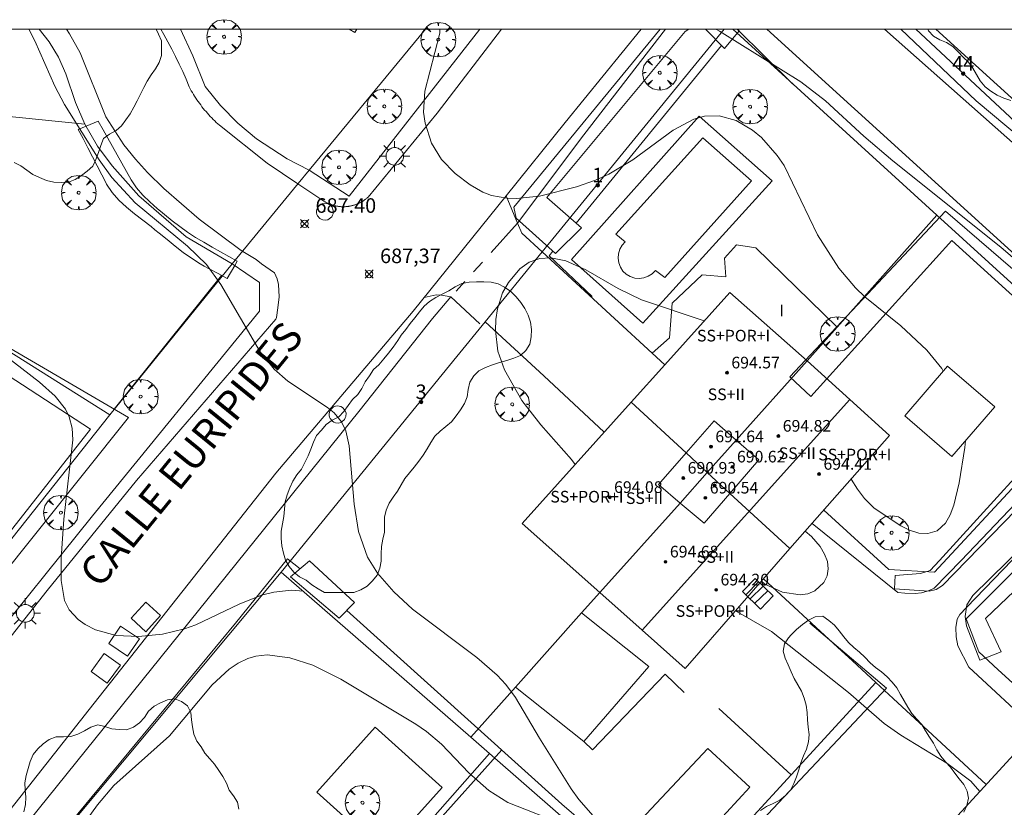
# Model space of a CAD drawing. Units: millimetres. Extents: x 421999 to 423003, y 4484999 to 4485502.
# Drawn here: x 422574 to 422642, y 4485447 to 4485501 of the extents above; entities that cross this region are included whole.
import ezdxf

# ---------------------------------------------------------------- set-up
doc = ezdxf.new("R2010")
doc.units = ezdxf.units.MM
doc.header["$MEASUREMENT"] = 0
doc.linetypes.add('VADO', pattern=[9.01, 2.71, -0.9, 0.9, -0.9, 0.9, -0.9, 0.9, -0.9])
doc.layers.get('0').update_dxf_attribs({"lineweight": 9})
for name, color, linetype, lineweight in [('1', 7, 'Continuous', 9), ('f012003p_num_plantas', 252, 'Continuous', 9), ('f022001p_portal', 7, 'Continuous', 9), ('f022001p_portal_texto', 7, 'Continuous', 9), ('f030042l_viaurbana_texto', 7, 'Continuous', 9), ('f040024s_piscina', 140, 'Continuous', 9), ('f050002l_curvanivel_cgn', 23, 'Continuous', 9), ('f050002l_curvanivel_mae', 213, 'Continuous', 9), ('f050008p_puntocotaterreno', 7, 'Continuous', 9), ('f050009p_puntocotaconstruccionelevada', 211, 'Continuous', 9), ('f060140s_arboladourbano', 92, 'Continuous', 9), ('f061013p_arbol', 91, 'Continuous', 9), ('f070045l_muro_mur', 30, 'MURO2', 9), ('f070045l_muro_tap', 11, 'MURO2', 9), ('f070045l_puerta', 11, 'Continuous', 9), ('f070047l_seto', 91, 'Continuous', 9), ('f070056l_edificacion_els', 22, 'Continuous', 9), ('f070056l_edificacion_med', 221, 'Continuous', 9), ('f070056s_edificacion_edi', 240, 'Continuous', 9), ('f070057s_edificacionligera', 11, 'Continuous', 9), ('f070058l_elementoconstruido_bordillo', 30, 'Continuous', 9), ('f070066l_obracontencion', 11, 'CONTENCION', 9), ('f071028l_acera_escalera', 11, 'Continuous', 9), ('f071028s_acera_escalera', 11, 'Continuous', 9), ('f071045l_vado', 30, 'VADO', 9), ('f081055p_farola', 7, 'Continuous', 9), ('f081065p_registro_circular', 7, 'Continuous', 9), ('HOJAS', 7, 'Continuous', 9)]:
    doc.layers.add(name, color=color, linetype=linetype, lineweight=lineweight)
doc.layers.add('f081053s_contenedorresiduos', color=7, linetype='Continuous', lineweight=9, true_color=0x636466)
doc.styles.add('ROMANS', font='romans.shx')
doc.styles.get("Standard").update_dxf_attribs({"font": 'arial.ttf'})
doc.styles.add('Style-s7210005_h', font='txt')
doc.linetypes.add('CONTENCION', pattern='A,6.1e-05,[1,obra_contencion.shx,S=1,R=0,X=0,Y=0],-6.120525', length=6.120586)
doc.linetypes.add('MURO2', pattern='A,3.1e-05,[1,muro2.shx,S=1,R=0,X=0,Y=0],-3.058844', length=3.058875)

# ---------------------------------------------------------------- blocks, each defined once
blk = doc.blocks.new('TVK2825S_ACAD_1_FMEBLOCK1')
at = {"layer": 'HOJAS'}
blk.add_lwpolyline([(-500, 250), (500, 250), (500, -250), (-500, -250)], close=True, dxfattribs=at)
blk = doc.blocks.new('punto_cota')
at = {"layer": 'f050008p_puntocotaterreno'}
for points in [[(0, 0), (-0.283, 0.283)], [(0, 0), (-0.283, -0.283)], [(0, 0), (0.283, 0.283)], [(0, 0), (0.283, -0.283)]]:
    blk.add_lwpolyline(points, dxfattribs=at)
blk.add_circle((0, 0), 0.25, dxfattribs=at)
blk = doc.blocks.new('punto_cota_construccion_elevada')
at = {"layer": 'f050009p_puntocotaconstruccionelevada'}
h = blk.add_hatch(color=256, dxfattribs=at)
h.dxf.hatch_style = 1
edge = h.paths.add_edge_path()
edge.add_arc((0, 0), 0.1, 0, 360)
blk.add_circle((0, 0), 0.1, dxfattribs=at)
blk = doc.blocks.new('arbol')
at = {"color": 0, "linetype": 'Continuous', "lineweight": 0, "flags": 128}
for points in [[(0.96, 0.012), (1.2, 0.036), (1.128, 0.468), (0.888, 0.804), (0.528, 0.528), (0.816, 0.876), (0.48, 1.104), (0.048, 1.176), (0.012, 0.96), (-0.048, 1.176), (-0.48, 1.104), (-0.816, 0.876), (-0.504, 0.528), (-0.864, 0.804), (-1.104, 0.468), (-1.188, 0.036), (-0.936, 0.012)], [(-0.936, 0.012), (-1.188, -0.048), (-1.104, -0.48), (-0.864, -0.804), (-0.504, -0.504), (-0.816, -0.876), (-0.48, -1.116)], [(-0.48, -1.116), (-0.048, -1.188), (0.012, -0.936), (0.048, -1.188), (0.48, -1.116), (0.816, -0.876), (0.528, -0.504), (0.888, -0.804), (1.128, -0.48), (1.2, -0.048), (0.96, 0.012)]]:
    blk.add_lwpolyline(points, dxfattribs=at)
at = {"color": 0, "linetype": 'Continuous', "lineweight": 0, "extrusion": (0, 0, -1)}
for start, end in [(180.0229, 7.59464), (7.22334, 180.0229)]:
    blk.add_arc((0, 0), 0.104, start, end, dxfattribs=at)
blk = doc.blocks.new('farola')
at = {"layer": '1'}
for points in [[(-0.75, 0.75, 0), (-0.42, 0.42, 0)], [(0, 1.05, 0), (0, 0.6, 0)], [(0.75, 0.75, 0), (0.43, 0.43, 0)], [(-1.05, 0, 0), (-0.59, 0, 0)], [(0.01, 0.61, 0), (0.09, 0.6, 0), (0.16, 0.58, 0), (0.24, 0.57, 0), (0.3, 0.52, 0), (0.37, 0.49, 0), (0.43, 0.43, 0), (0.48, 0.39, 0), (0.52, 0.31, 0), (0.57, 0.25, 0), (0.6, 0.18, 0), (0.61, 0.1, 0), (0.61, 0.03, 0), (0.61, -0.03, 0), (0.61, -0.11, 0), (0.6, -0.18, 0), (0.57, -0.26, 0), (0.52, -0.32, 0), (0.48, -0.39, 0), (0.43, -0.44, 0), (0.37, -0.5, 0), (0.3, -0.53, 0), (0.24, -0.57, 0), (0.16, -0.59, 0), (0.09, -0.6, 0), (0, -0.62, 0), (-0.06, -0.6, 0), (-0.14, -0.59, 0), (-0.21, -0.57, 0), (-0.27, -0.53, 0), (-0.35, -0.5, 0), (-0.41, -0.44, 0), (-0.45, -0.39, 0), (-0.5, -0.32, 0), (-0.54, -0.26, 0), (-0.57, -0.18, 0), (-0.59, -0.11, 0), (-0.59, -0.03, 0), (-0.59, 0.03, 0), (-0.59, 0.1, 0), (-0.57, 0.18, 0), (-0.54, 0.25, 0), (-0.5, 0.31, 0), (-0.45, 0.39, 0), (-0.41, 0.43, 0), (-0.35, 0.49, 0), (-0.27, 0.52, 0), (-0.21, 0.57, 0), (-0.14, 0.58, 0), (-0.06, 0.6, 0), (0.01, 0.61, 0)], [(1.05, 0, 0), (0.61, 0, 0)], [(-0.75, -0.74, 0), (-0.42, -0.41, 0)], [(0, -1.05, 0), (0, -0.62, 0)], [(0.75, -0.75, 0), (0.43, -0.44, 0)]]:
    blk.add_polyline3d(points, dxfattribs=at)
blk = doc.blocks.new('B129')
at = {"layer": 'f081065p_registro_circular'}
for points in [[(0, 0.591, 0), (0.102, 0.575, 0), (0.22, 0.543, 0), (0.331, 0.48, 0), (0.496, 0.307, 0), (0.575, 0.094, 0), (0.567, -0.134, 0), (0.528, -0.236, 0), (0.472, -0.346, 0), (0.291, -0.496, 0), (0.189, -0.559, 0), (0.071, -0.583, 0), (-0.142, -0.567, 0), (-0.26, -0.52, 0), (-0.354, -0.465, 0), (-0.512, -0.283, 0), (-0.559, -0.181, 0), (-0.583, -0.063, 0), (-0.583, 0.047, 0), (-0.559, 0.165, 0), (-0.52, 0.268, 0), (-0.449, 0.362, 0), (-0.276, 0.52, 0), (-0.157, 0.567, 0), (0, 0.591, 0)], [(0, 0.008, 0), (0, 0, 0), (0, 0.008, 0)]]:
    blk.add_polyline3d(points, dxfattribs=at)
blk = doc.blocks.new('portal_catastro')
at = {"layer": 'f022001p_portal'}
h = blk.add_hatch(color=256, dxfattribs=at)
h.dxf.hatch_style = 1
edge = h.paths.add_edge_path()
edge.add_arc((0, 0), 0.125, 0, 360)
blk.add_circle((0, 0), 0.125, dxfattribs=at)

msp = doc.modelspace()

# ---------------------------------------------------------------- linework, layer by layer
at = {"layer": 'f040024s_piscina'}
msp.add_polyline3d([(422616.43, 4485482.881, 687.19), (422616.12, 4485482.911, 687.19), (422615.81, 4485483.011, 687.19), (422615.54, 4485483.171, 687.19), (422615.31, 4485483.391, 687.19), (422615.13, 4485483.661, 687.19), (422615.02, 4485483.951, 687.19), (422614.98, 4485484.271, 687.19), (422615, 4485484.581, 687.19), (422615.09, 4485484.891, 687.19), (422615.25, 4485485.161, 687.19), (422615.47, 4485485.401, 687.19), (422614.81, 4485485.931, 687.19), (422620.79, 4485492.541, 687.158), (422624.14, 4485489.601, 687.158), (422618.19, 4485482.941, 687.233), (422617.54, 4485483.431, 687.233), (422617.31, 4485483.201, 687.233), (422617.05, 4485483.031, 687.233), (422616.75, 4485482.921, 687.19)], close=True, dxfattribs=at)
at = {"layer": 'f050002l_curvanivel_cgn'}
for points in [[(422613.413, 4485445.79, 688), (422612.28, 4485447.076, 688), (422611.762, 4485447.807, 688), (422609.57, 4485451.298, 688), (422607.932, 4485454.087, 688), (422607.27, 4485454.979, 688), (422606.659, 4485455.635, 688), (422605.277, 4485456.831, 688), (422600.863, 4485460.168, 688), (422599.565, 4485461.346, 688), (422598.439, 4485462.636, 688), (422597.763, 4485463.738, 688), (422597.138, 4485465.503, 688), (422596.841, 4485467.365, 688), (422596.508, 4485471.376, 688), (422596.273, 4485472.411, 688), (422595.983, 4485473.03, 688), (422595.462, 4485473.647, 688), (422595.015, 4485474.027, 688), (422592.299, 4485475.824, 688), (422591.346, 4485476.648, 688), (422590.383, 4485477.837, 688), (422587.685, 4485482.479, 688), (422586.698, 4485483.849, 688), (422585.406, 4485485.097, 688), (422581.808, 4485488.088, 688), (422580.201, 4485489.813, 688), (422579.327, 4485491.035, 688), (422576.937, 4485494.829, 688), (422576.277, 4485496.089, 688), (422574.903, 4485499.198, 688), (422574.492, 4485500, 688)], [(422637.316, 4485476.522, 687), (422637.204, 4485476.699, 687), (422636.174, 4485477.945, 687), (422634.395, 4485479.631, 687), (422631.916, 4485481.617, 687), (422631.289, 4485482.229, 687), (422630.147, 4485483.595, 687), (422628.682, 4485485.888, 687), (422626.384, 4485490.642, 687), (422625.914, 4485491.34, 687), (422624.818, 4485492.565, 687), (422624.203, 4485493.075, 687), (422623.081, 4485493.727, 687), (422621.918, 4485494.05, 687), (422620.902, 4485494.024, 687), (422620.175, 4485493.823, 687), (422618.766, 4485493.08, 687), (422615.982, 4485491.039, 687), (422614.349, 4485490.053, 687), (422613.433, 4485489.636, 687), (422612.118, 4485489.174, 687), (422609.573, 4485488.54, 687), (422608.003, 4485488.376, 687), (422607.336, 4485488.389, 687), (422606.286, 4485488.577, 687), (422605.688, 4485488.808, 687), (422604.811, 4485489.31, 687), (422603.789, 4485490.087, 687), (422602.845, 4485491.061, 687), (422602.158, 4485492.185, 687), (422601.715, 4485493.548, 687), (422601.615, 4485494.317, 687), (422601.69, 4485495.762, 687), (422602.737, 4485499.735, 687), (422602.738, 4485500, 687)], [(422642.606, 4485483.888, 686), (422641.274, 4485485.038, 686), (422633.839, 4485490.961, 686), (422631.849, 4485492.663, 686), (422629.214, 4485495.079, 686), (422627.529, 4485496.395, 686), (422621.933, 4485499.882, 686), (422621.691, 4485500, 686)], [(422612.024, 4485470.09, 687), (422611.78, 4485470.453, 687), (422609.665, 4485472.828, 687), (422608.374, 4485474.493, 687), (422607.168, 4485476.616, 687), (422606.725, 4485477.899, 687), (422606.547, 4485479.297, 687), (422606.575, 4485480.056, 687), (422606.689, 4485480.797, 687), (422607.044, 4485481.894, 687), (422607.438, 4485482.61, 687), (422608.222, 4485483.538, 687), (422608.874, 4485483.997, 687), (422609.591, 4485484.249, 687), (422610.364, 4485484.303, 687), (422611.393, 4485484.105, 687), (422612.757, 4485483.476, 687), (422614.972, 4485482.204, 687), (422616.58, 4485481.416, 687), (422620.898, 4485479.97, 687)], [(422593.353, 4485461.389, 689), (422592.516, 4485461.474, 689), (422591.32, 4485461.339, 689), (422590.483, 4485461.119, 689), (422588.948, 4485460.509, 689), (422585.964, 4485459.093, 689), (422585.184, 4485458.816, 689), (422583.684, 4485458.445, 689), (422582.034, 4485458.279, 689), (422580.5, 4485458.362, 689), (422579.085, 4485458.742, 689), (422578.373, 4485459.101, 689), (422577.876, 4485459.449, 689), (422577.273, 4485460.108, 689), (422576.956, 4485460.758, 689), (422576.715, 4485462.127, 689), (422576.726, 4485463.656, 689), (422576.91, 4485466.353, 689), (422577.515, 4485471.798, 689), (422577.467, 4485472.588, 689), (422577.262, 4485473.386, 689), (422577.014, 4485473.895, 689), (422576.312, 4485474.79, 689), (422575.221, 4485475.766, 689), (422570.845, 4485479.122, 689)], [(422630.986, 4485469.101, 687), (422631.425, 4485468.406, 687), (422631.895, 4485467.757, 687), (422632.571, 4485467.107, 687), (422634.39, 4485465.886, 687), (422634.985, 4485465.593, 687), (422635.629, 4485465.391, 687), (422636.252, 4485465.351, 687), (422636.895, 4485465.552, 687), (422637.471, 4485466.07, 687), (422637.796, 4485466.633, 687), (422638.042, 4485467.303, 687), (422638.396, 4485468.838, 687), (422638.796, 4485471.275, 687), (422638.83, 4485471.726, 687)], [(422627.826, 4485465.516, 686), (422628.262, 4485465.161, 686), (422628.847, 4485464.456, 686), (422629.155, 4485463.95, 686), (422629.354, 4485463.432, 686), (422629.413, 4485462.926, 686), (422629.337, 4485462.456, 686), (422629.114, 4485461.99, 686), (422628.495, 4485461.412, 686), (422628.016, 4485461.218, 686), (422627.474, 4485461.148, 686), (422626.259, 4485461.331, 686), (422625.047, 4485461.873, 686), (422624.823, 4485462.093, 686)], [(422639.825, 4485447.63, 687), (422639.216, 4485448.334, 687), (422637.561, 4485449.589, 687), (422634.403, 4485451.506, 687), (422633.246, 4485452.302, 687), (422630.805, 4485454.439, 687), (422625.503, 4485458.619, 687), (422623.034, 4485460.048, 687)]]:
    msp.add_polyline3d(points, dxfattribs=at)
at = {"layer": 'f050002l_curvanivel_mae'}
msp.add_polyline3d([(422611.373, 4485445.311, 690), (422607.409, 4485446.878, 690), (422606.094, 4485447.714, 690), (422604.733, 4485448.911, 690), (422602.85, 4485450.876, 690), (422601.809, 4485451.758, 690), (422601.081, 4485452.253, 690), (422595.938, 4485455.351, 690), (422594.016, 4485456.31, 690), (422592.437, 4485456.817, 690), (422590.872, 4485457.028, 690), (422590.087, 4485456.94, 690), (422589.538, 4485456.774, 690), (422588.881, 4485456.453, 690), (422588.257, 4485456.031, 690), (422587.098, 4485454.972, 690), (422584.17, 4485451.462, 690), (422580.34, 4485448.053, 690), (422579.207, 4485446.709, 690), (422576.274, 4485442.633, 690)], dxfattribs=at)
at = {"layer": 'f060140s_arboladourbano'}
for points in [[(422573.494, 4485490.84, 688.135), (422573.953, 4485490.624, 688.135), (422574.352, 4485490.312, 688.135), (422574.777, 4485490.026, 688.135), (422575.239, 4485489.81, 688.135), (422575.706, 4485489.616, 688.135), (422576.202, 4485489.488, 688.135), (422576.708, 4485489.476, 688.135), (422577.212, 4485489.508, 688.135), (422577.686, 4485489.678, 688.135), (422578.111, 4485489.947, 688.135), (422578.51, 4485490.265, 688.135), (422578.89, 4485490.599, 688.135), (422579.106, 4485491.056, 688.135), (422579.277, 4485491.532, 688.135), (422579.451, 4485492.014, 688.135), (422579.63, 4485492.494, 688.135), (422580.033, 4485492.802, 688.135), (422580.486, 4485493.038, 688.135), (422580.853, 4485493.38, 688.135), (422581.161, 4485493.785, 688.135), (422581.446, 4485494.203, 688.135), (422581.709, 4485494.642, 688.135), (422581.936, 4485495.098, 688.135), (422582.171, 4485495.54, 688.135), (422582.393, 4485495.996, 688.135), (422582.622, 4485496.441, 688.135), (422582.9, 4485496.863, 688.135), (422583.206, 4485497.274, 688.135), (422583.456, 4485497.72, 688.135), (422583.61, 4485498.202, 688.135), (422583.618, 4485498.703, 688.135), (422583.619, 4485499.205, 688.135), (422583.408, 4485499.671, 688.135), (422583.241, 4485500, 688.135), (422569.251, 4485500, 688.135)], [(422645.188, 4485500, 685.595), (422636.246, 4485500, 685.595), (422636.295, 4485499.905, 685.595), (422636.636, 4485499.539, 685.595), (422637.074, 4485499.288, 685.595), (422637.545, 4485499.105, 685.595), (422637.974, 4485498.829, 685.595), (422638.325, 4485498.467, 685.595), (422638.674, 4485498.095, 685.595), (422639.043, 4485497.743, 685.595), (422639.343, 4485497.332, 685.595), (422639.599, 4485496.889, 685.595), (422639.855, 4485496.455, 685.595), (422640.184, 4485496.06, 685.595), (422640.59, 4485495.757, 685.595), (422641.014, 4485495.47, 685.595), (422641.483, 4485495.279, 685.595), (422641.956, 4485495.115, 685.595)], [(422638.734, 4485446.218, 686.86), (422638.937, 4485446.677, 686.86), (422639.045, 4485447.167, 686.86), (422638.965, 4485447.662, 686.86), (422638.727, 4485448.106, 686.86), (422638.413, 4485448.498, 686.86), (422638.105, 4485448.893, 686.86), (422637.805, 4485449.298, 686.86), (422637.47, 4485449.676, 686.86), (422637.136, 4485450.057, 686.86), (422636.88, 4485450.497, 686.86), (422636.645, 4485450.945, 686.86), (422636.372, 4485451.375, 686.86), (422636.102, 4485451.803, 686.86), (422635.83, 4485452.23, 686.86), (422635.498, 4485452.614, 686.86), (422635.16, 4485452.995, 686.86), (422634.884, 4485453.422, 686.86), (422634.628, 4485453.862, 686.86), (422634.383, 4485454.31, 686.86), (422634.135, 4485454.753, 686.86), (422633.811, 4485455.147, 686.86), (422633.456, 4485455.513, 686.86), (422633.074, 4485455.851, 686.86), (422632.666, 4485456.154, 686.86), (422632.282, 4485456.486, 686.86), (422631.931, 4485456.853, 686.86), (422631.559, 4485457.199, 686.86), (422631.17, 4485457.525, 686.86), (422630.803, 4485457.875, 686.86), (422630.479, 4485458.264, 686.86), (422630.167, 4485458.667, 686.86), (422629.848, 4485459.068, 686.86), (422629.46, 4485459.393, 686.86), (422629.036, 4485459.677, 686.86), (422628.522, 4485459.64, 686.86), (422628.057, 4485459.407, 686.86), (422627.645, 4485459.115, 686.86), (422627.235, 4485458.762, 686.86), (422626.855, 4485458.392, 686.86), (422626.673, 4485458.201, 686.86), (422626.403, 4485457.775, 686.86), (422626.313, 4485457.279, 686.86), (422626.454, 4485456.793, 686.86), (422626.657, 4485456.329, 686.86), (422626.863, 4485455.861, 686.86), (422627.077, 4485455.405, 686.86), (422627.331, 4485454.959, 686.86), (422627.574, 4485454.517, 686.86), (422627.766, 4485454.04, 686.86), (422627.902, 4485453.556, 686.86), (422627.974, 4485453.056, 686.86), (422627.997, 4485452.554, 686.86), (422628.04, 4485452.051, 686.86), (422628.095, 4485451.554, 686.86), (422628.066, 4485451.043, 686.86), (422627.926, 4485450.549, 686.86), (422627.713, 4485450.093, 686.86), (422627.54, 4485449.614, 686.86), (422627.402, 4485449.126, 686.86), (422627.235, 4485448.646, 686.86), (422627.044, 4485448.177, 686.86), (422626.823, 4485447.724, 686.86), (422626.486, 4485447.35, 686.86), (422626.085, 4485447.047, 686.86), (422625.632, 4485446.811, 686.86), (422625.169, 4485446.599, 686.86), (422624.747, 4485446.327, 686.86)], [(422588.923, 4485446.411, 689.85), (422588.839, 4485446.904, 689.85), (422588.564, 4485447.328, 689.85), (422588.26, 4485447.734, 689.85), (422588.066, 4485448.208, 689.85), (422587.828, 4485448.664, 689.85), (422587.548, 4485449.085, 689.85), (422587.261, 4485449.504, 689.85), (422586.927, 4485449.884, 689.85), (422586.59, 4485450.265, 689.85), (422586.332, 4485450.697, 689.85), (422586.03, 4485451.101, 689.85), (422585.841, 4485451.577, 689.85), (422585.739, 4485452.068, 689.85), (422585.674, 4485452.564, 689.85), (422585.627, 4485453.068, 689.85), (422585.395, 4485453.512, 689.85), (422584.992, 4485453.824, 689.85), (422584.523, 4485454.011, 689.85), (422584.021, 4485453.924, 689.85), (422583.549, 4485453.724, 689.85), (422583.099, 4485453.486, 689.85), (422582.72, 4485453.148, 689.85), (422582.441, 4485452.723, 689.85), (422582.105, 4485452.348, 689.85), (422581.691, 4485452.048, 689.85), (422581.213, 4485451.868, 689.85), (422580.709, 4485451.895, 689.85), (422580.202, 4485451.95, 689.85), (422579.719, 4485452.092, 689.85), (422579.231, 4485452.212, 689.85), (422578.754, 4485452.059, 689.85), (422578.327, 4485451.793, 689.85), (422577.872, 4485451.571, 689.85), (422577.387, 4485451.417, 689.85), (422576.882, 4485451.389, 689.85), (422576.371, 4485451.387, 689.85), (422575.9, 4485451.198, 689.85), (422575.489, 4485450.902, 689.85), (422575.122, 4485450.558, 689.85), (422574.789, 4485450.172, 689.85), (422574.594, 4485449.707, 689.85), (422574.452, 4485449.213, 689.85), (422574.315, 4485448.728, 689.85), (422574.212, 4485448.238, 689.85), (422574.254, 4485447.738, 689.85), (422574.279, 4485447.238, 689.85), (422574.278, 4485446.735, 689.85), (422574.146, 4485446.249, 689.85)]]:
    msp.add_polyline3d(points, dxfattribs=at)
msp.add_polyline3d([(422600.083, 4485478.981, 688.215), (422600.392, 4485479.387, 688.215), (422600.697, 4485479.788, 688.215), (422601.007, 4485480.188, 688.215), (422601.325, 4485480.579, 688.215), (422601.646, 4485480.969, 688.215), (422602.026, 4485481.295, 688.215), (422602.447, 4485481.582, 688.215), (422602.894, 4485481.809, 688.215), (422603.346, 4485482.036, 688.215), (422603.78, 4485482.306, 688.215), (422604.233, 4485482.541, 688.215), (422604.736, 4485482.634, 688.215), (422605.241, 4485482.647, 688.215), (422605.744, 4485482.652, 688.215), (422606.246, 4485482.625, 688.215), (422606.738, 4485482.518, 688.215), (422607.18, 4485482.281, 688.215), (422607.596, 4485481.987, 688.215), (422607.964, 4485481.63, 688.215), (422608.294, 4485481.241, 688.215), (422608.571, 4485480.812, 688.215), (422608.804, 4485480.365, 688.215), (422608.947, 4485479.872, 688.215), (422609.019, 4485479.374, 688.215), (422609.009, 4485478.874, 688.215), (422608.908, 4485478.377, 688.215), (422608.646, 4485477.944, 688.215), (422608.278, 4485477.591, 688.215), (422607.815, 4485477.398, 688.215), (422607.328, 4485477.245, 688.215), (422606.839, 4485477.102, 688.215), (422606.35, 4485476.954, 688.215), (422605.878, 4485476.758, 688.215), (422605.417, 4485476.536, 688.215), (422605.059, 4485476.182, 688.215), (422604.79, 4485475.755, 688.215), (422604.676, 4485475.259, 688.215), (422604.608, 4485474.756, 688.215), (422604.417, 4485474.288, 688.215), (422604.149, 4485473.859, 688.215), (422603.856, 4485473.44, 688.215), (422603.541, 4485473.04, 688.215), (422603.151, 4485472.707, 688.215), (422602.743, 4485472.396, 688.215), (422602.386, 4485472.041, 688.215), (422602.115, 4485471.619, 688.215), (422601.866, 4485471.175, 688.215), (422601.586, 4485470.75, 688.215), (422601.282, 4485470.34, 688.215), (422600.975, 4485469.929, 688.215), (422600.646, 4485469.54, 688.215), (422600.326, 4485469.138, 688.215), (422600.073, 4485468.706, 688.215), (422599.831, 4485468.268, 688.215), (422599.531, 4485467.861, 688.215), (422599.242, 4485467.438, 688.215), (422599.037, 4485466.968, 688.215), (422598.939, 4485466.475, 688.215), (422598.932, 4485465.967, 688.215), (422598.919, 4485465.463, 688.215), (422598.81, 4485464.966, 688.215), (422598.718, 4485464.473, 688.215), (422598.707, 4485463.967, 688.215), (422598.706, 4485463.465, 688.215), (422598.604, 4485462.971, 688.215), (422598.428, 4485462.489, 688.215), (422598.101, 4485462.107, 688.215), (422597.748, 4485461.748, 688.215), (422597.31, 4485461.486, 688.215), (422596.828, 4485461.318, 688.215), (422596.321, 4485461.311, 688.215), (422595.808, 4485461.31, 688.215), (422595.308, 4485461.31, 688.215), (422594.806, 4485461.31, 688.215), (422594.372, 4485461.565, 688.215), (422593.94, 4485461.842, 688.215), (422593.54, 4485462.154, 688.215), (422593.101, 4485462.394, 688.215), (422592.701, 4485462.7, 688.215), (422592.372, 4485463.085, 688.215), (422592.136, 4485463.53, 688.215), (422592, 4485464.019, 688.215), (422591.875, 4485464.517, 688.215), (422591.831, 4485465.018, 688.215), (422591.821, 4485465.53, 688.215), (422591.913, 4485466.029, 688.215), (422592.024, 4485466.519, 688.215), (422592.054, 4485467.025, 688.215), (422592.1, 4485467.536, 688.215), (422592.253, 4485468.022, 688.215), (422592.426, 4485468.501, 688.215), (422592.623, 4485468.965, 688.215), (422592.915, 4485469.384, 688.215), (422593.219, 4485469.789, 688.215), (422593.453, 4485470.238, 688.215), (422593.685, 4485470.691, 688.215), (422593.879, 4485471.154, 688.215), (422594.056, 4485471.633, 688.215), (422594.251, 4485472.104, 688.215), (422594.602, 4485472.471, 688.215), (422594.929, 4485472.856, 688.215), (422595.345, 4485473.142, 688.215), (422595.802, 4485473.375, 688.215), (422596.141, 4485473.748, 688.215), (422596.433, 4485474.157, 688.215), (422596.729, 4485474.562, 688.215), (422597.092, 4485474.912, 688.215), (422597.367, 4485475.33, 688.215), (422597.612, 4485475.783, 688.215), (422597.891, 4485476.203, 688.215), (422598.167, 4485476.62, 688.215), (422598.539, 4485476.96, 688.215), (422598.894, 4485477.357, 688.215), (422599.209, 4485477.75, 688.215), (422599.522, 4485478.17, 688.215), (422599.845, 4485478.629, 688.215)], close=True, dxfattribs=at)
at = {"layer": 'f070045l_muro_mur'}
msp.add_line((422626.856, 4485448.769, 688.256), (422621.906, 4485453.331, 688.256), dxfattribs=at)
msp.add_polyline3d([(422612.612, 4485451.071, 690.632), (422613.206, 4485450.497, 690.632), (422618.216, 4485455.687, 689.717), (422619.523, 4485454.426, 688.256)], dxfattribs=at)
at = {"layer": 'f070045l_muro_tap'}
for p, q in [((422622.867, 4485500, 686.148), (422636.874, 4485487.232, 686.895)), ((422565.473, 4485482.683, 689.564), (422580.064, 4485473.512, 689.055)), ((422591.834, 4485462.712, 689.694), (422604.863, 4485451.362, 690.18)), ((422604.863, 4485451.362, 690.18), (422606.133, 4485450.242, 690.18)), ((422606.133, 4485450.242, 690.18), (422596.253, 4485439.052, 690.495)), ((422606.133, 4485450.242, 690.18), (422611.053, 4485445.972, 690.552))]:
    msp.add_line(p, q, dxfattribs=at)
for points in [[(422575.198, 4485500, 688.374), (422575.884, 4485499.143, 688.374), (422576.524, 4485498.083, 688.374), (422577.034, 4485496.952, 688.185), (422577.694, 4485494.982, 688.185), (422578.334, 4485493.492, 688.185)], [(422601.743, 4485500, 687.191), (422593.754, 4485490.332, 687.61), (422592.244, 4485491.092, 687.61), (422590.144, 4485492.482, 687.61), (422588.854, 4485493.562, 687.61), (422587.674, 4485494.762, 687.61), (422586.604, 4485496.062, 688.185), (422585.754, 4485498.172, 687.666), (422584.915, 4485500, 687.666)], [(422618.184, 4485476.952, 686.46), (422617.32, 4485477.748, 686.642), (422614.724, 4485480.142, 687.19), (422609.754, 4485484.702, 687.19), (422610.914, 4485486.112, 687.19), (422622.251, 4485500, 686.153)], [(422659.874, 4485500, 685.195), (422649.044, 4485487.292, 685.667), (422635.43, 4485500, 685.597)], [(422578.334, 4485493.492, 688.185), (422572.234, 4485494.113, 688.44), (422565.473, 4485482.683, 689.564)], [(422578.334, 4485493.492, 688.185), (422579.214, 4485491.982, 688.185), (422580.214, 4485490.632, 688.185), (422582.064, 4485488.552, 688.185), (422585.314, 4485485.742, 688.273), (422588.454, 4485483.882, 687.964), (422580.064, 4485473.512, 689.055)], [(422627.955, 4485477.223, 687.068), (422630.022, 4485479.543, 687.028), (422636.874, 4485487.232, 686.895)], [(422636.874, 4485487.232, 686.895), (422649.124, 4485476.072, 686.525), (422636.703, 4485462.702, 686.894), (422633.573, 4485462.892, 686.894), (422629.104, 4485466.962, 686.894)], [(422591.834, 4485462.712, 689.694), (422603.904, 4485477.512, 687.564), (422605.854, 4485479.912, 687.564), (422609.874, 4485476.192, 687.094), (422614.03, 4485472.325, 687.157)], [(422580.064, 4485473.512, 689.055), (422559.494, 4485447.582, 689.802), (422553.222, 4485451.512, 689.9), (422550.757, 4485453.057, 689.938)], [(422644.58, 4485452.815, 686.837), (422641.093, 4485456.002, 686.795), (422639.763, 4485457.222, 687.01), (422638.893, 4485459.502, 687.01), (422652.41, 4485473.082, 686.525), (422663.473, 4485463.001, 686.552)], [(422591.834, 4485462.712, 689.694), (422571.863, 4485438.812, 690.013), (422581.183, 4485430.682, 690.481), (422575.423, 4485424.142, 689.958)], [(422624.958, 4485462.247, 687.197), (422630.073, 4485457.532, 686.894), (422631.073, 4485456.612, 687.191), (422632.683, 4485455.132, 687.191)], [(422613.724, 4485461.292, 687.602), (422613.714, 4485461.302, 687.602), (422612.467, 4485459.902, 687.965), (422607.921, 4485454.797, 689.289), (422604.863, 4485451.362, 690.18)], [(422618.423, 4485439.562, 689.798), (422626.856, 4485448.769, 688.256), (422632.683, 4485455.132, 687.191)], [(422632.683, 4485455.132, 687.191), (422633.873, 4485454.022, 687.191), (422636.573, 4485451.532, 687.191), (422640.27, 4485448.115, 686.901)]]:
    msp.add_polyline3d(points, dxfattribs=at)
at = {"layer": 'f070045l_puerta'}
msp.add_polyline3d([(422593.754, 4485490.332, 688.97), (422593.003, 4485489.418, 688.97), (422589.197, 4485484.787, 688.97), (422588.454, 4485483.882, 688.97)], dxfattribs=at)
at = {"layer": 'f070047l_seto'}
for p, q in [((422626.957, 4485496.246, 687.158), (422623.15, 4485500, 686.152)), ((422622.079, 4485498.885, 686.129), (422612.087, 4485486.691, 687.19)), ((422577.893, 4485493.113, 688.185), (422579.27, 4485493.679, 688.185)), ((422587.73, 4485483.087, 687.964), (422580.357, 4485473.9, 689.055)), ((422606.981, 4485450.495, 690.18), (422594.342, 4485436.353, 690.191))]:
    msp.add_line(p, q, dxfattribs=at)
for points in [[(422610.677, 4485484.591, 687.19), (422607.967, 4485487.018, 686.926), (422607.804, 4485487.788, 686.926), (422617.875, 4485500, 686.216)], [(422619.843, 4485500, 686.129), (422619.573, 4485499.845, 686.129), (422610.076, 4485488.455, 686.926), (422612.473, 4485486.352, 687.19), (422610.677, 4485484.591, 687.19)], [(422623.163, 4485500, 686.129), (422623.299, 4485499.89, 686.129), (422622.28, 4485498.681, 686.129), (422620.977, 4485500, 686.129)], [(422647.006, 4485488.858, 685.667), (422639.582, 4485495.093, 685.833), (422634.403, 4485500, 685.713)], [(422636.801, 4485500, 685.577), (422647.95, 4485489.877, 685.667), (422647.006, 4485488.858, 685.667)], [(422588.811, 4485484.072, 687.964), (422588.237, 4485484.396, 687.964), (422587.662, 4485484.72, 687.964), (422587.087, 4485485.044, 687.964), (422586.512, 4485485.368, 688.273), (422586.307, 4485485.484, 688.273), (422585.942, 4485485.7, 688.273), (422585.392, 4485486.06, 688.273), (422584.859, 4485486.447, 688.273), (422584.336, 4485486.852, 688.273), (422583.82, 4485487.27, 688.185), (422583.672, 4485487.391, 688.185), (422583.305, 4485487.697, 688.185), (422582.802, 4485488.138, 688.185), (422582.328, 4485488.604, 688.185), (422581.9, 4485489.106, 688.185), (422581.537, 4485489.654, 688.185), (422581.532, 4485489.663, 688.185), (422581.213, 4485490.229, 688.185), (422580.89, 4485490.804, 688.185), (422580.566, 4485491.379, 688.185), (422580.242, 4485491.954, 688.185), (422579.918, 4485492.529, 688.185), (422579.594, 4485493.104, 688.185), (422579.27, 4485493.679, 688.185)], [(422588.113, 4485482.878, 687.964), (422587.495, 4485483.215, 687.964), (422586.878, 4485483.553, 688.273), (422586.54, 4485483.737, 688.273), (422586.263, 4485483.894, 688.273), (422585.671, 4485484.27, 688.273), (422585.1, 4485484.678, 688.273), (422584.542, 4485485.108, 688.273), (422583.993, 4485485.551, 688.273), (422583.444, 4485485.999, 688.273), (422583.163, 4485486.227, 688.273), (422582.889, 4485486.442, 688.273), (422582.319, 4485486.878, 688.273), (422581.749, 4485487.318, 688.185), (422581.197, 4485487.774, 688.185), (422580.684, 4485488.26, 688.185), (422580.225, 4485488.787, 688.185), (422579.842, 4485489.369, 688.185), (422579.785, 4485489.473, 688.185), (422579.516, 4485489.992, 688.185), (422579.191, 4485490.616, 688.185), (422578.867, 4485491.24, 688.185), (422578.542, 4485491.865, 688.185), (422578.218, 4485492.489, 688.185), (422577.893, 4485493.113, 688.185)], [(422634.018, 4485462.484, 686.894), (422635.75, 4485462.609, 686.894), (422636.421, 4485462.826, 686.894), (422637.05, 4485463.498, 687.01), (422646.143, 4485473.495, 687.059), (422648.997, 4485475.932, 686.525), (422646.522, 4485477.685, 686.829), (422637.894, 4485485.483, 686.829), (422628.216, 4485474.773, 687.096), (422626.781, 4485476.113, 686.46), (422637.477, 4485487.505, 685.833), (422650.518, 4485476.257, 686.525), (422645.698, 4485470.446, 687.059), (422637.262, 4485461.779, 687.01), (422636.82, 4485461.507, 686.894), (422636.34, 4485461.396, 686.894), (422633.964, 4485461.55, 686.894), (422634.018, 4485462.484, 686.894)], [(422610.497, 4485484.752, 687.19), (422610.247, 4485484.446, 687.19), (422613.189, 4485481.642, 687.19)], [(422588.113, 4485482.878, 687.964), (422588.638, 4485483.775, 687.964), (422588.811, 4485484.072, 687.964)], [(422572.826, 4485478.123, 689.155), (422572.915, 4485478.255, 689.155), (422581.336, 4485473.327, 689.055), (422572.143, 4485461.842, 689.463), (422564.529, 4485452.459, 689.802), (422559.958, 4485446.718, 689.83), (422549.808, 4485453.297, 689.856), (422550.683, 4485454.431, 689.856), (422559.835, 4485448.48, 689.802), (422568.04, 4485458.914, 689.463), (422578.721, 4485472.525, 689.055), (422572.008, 4485476.899, 689.261)], [(422653.024, 4485471.731, 686.525), (422640.204, 4485459.524, 687.01), (422641.283, 4485457.231, 687.01), (422639.835, 4485456.663, 686.795), (422638.903, 4485459.024, 687.01), (422638.821, 4485459.655, 687.01), (422638.94, 4485460.461, 687.01), (422639.341, 4485461.106, 687.01), (422652.508, 4485474.026, 686.525), (422653.706, 4485473.035, 686.525)], [(422588.684, 4485459.189, 689.694), (422592.276, 4485463.614, 689.694), (422593.124, 4485462.935, 689.694)], [(422595.826, 4485459.534, 689.694), (422592.467, 4485462.377, 689.694), (422593.78, 4485463.492, 689.694), (422596.873, 4485460.618, 689.694), (422595.826, 4485459.534, 689.694)], [(422596.349, 4485460.076, 689.694), (422611.12, 4485446.765, 690.552), (422616.17, 4485442.42, 690.552)], [(422575.887, 4485424.342, 689.958), (422581.484, 4485430.563, 690.481), (422571.92, 4485438.958, 690.013), (422588.684, 4485459.189, 689.694)], [(422619.339, 4485439.788, 689.798), (422633.41, 4485454.732, 687.191), (422628.137, 4485459.195, 686.894)]]:
    msp.add_polyline3d(points, dxfattribs=at)
at = {"layer": 'f070056l_edificacion_els'}
msp.add_line((422630.022, 4485479.543, 687.028), (422627.955, 4485477.223, 687.068), dxfattribs=at)
msp.add_polyline3d([(422630.022, 4485479.543, 687.028), (422624.44, 4485484.988, 687.028), (422623.114, 4485485.195, 687.028), (422622.285, 4485484.284, 687.028), (422622.368, 4485483, 687.028), (422620.752, 4485483.124, 687.028), (422618.681, 4485481.177, 687.237), (422618.515, 4485478.815, 687.237), (422617.32, 4485477.748, 686.642), (422618.184, 4485476.952, 686.46)], dxfattribs=at)
at = {"layer": 'f070056l_edificacion_med'}
for p, q in [((422627.955, 4485477.223, 687.068), (422623.085, 4485471.773, 686.46)), ((422615.885, 4485474.393, 687.094), (422619.645, 4485470.893, 686.46)), ((422616.625, 4485458.715, 691.95), (422630.887, 4485474.56, 691.95)), ((422621.104, 4485469.553, 686.46), (422623.085, 4485471.773, 686.46)), ((422619.645, 4485470.893, 686.46), (422621.104, 4485469.553, 686.46)), ((422621.104, 4485469.553, 686.46), (422619.244, 4485467.453, 686.46)), ((422621.104, 4485469.553, 686.46), (422622.654, 4485468.113, 686.46)), ((422622.654, 4485468.113, 686.46), (422626.774, 4485464.323, 687.133)), ((422619.244, 4485467.453, 686.46), (422613.714, 4485461.303, 687.602))]:
    msp.add_line(p, q, dxfattribs=at)
for points in [[(422619.645, 4485470.893, 686.46), (422621.585, 4485473.103, 686.46), (422623.085, 4485471.773, 686.46)], [(422623.085, 4485471.773, 686.46), (422624.634, 4485470.413, 686.46), (422622.654, 4485468.113, 686.46)], [(422619.645, 4485470.893, 686.46), (422617.755, 4485468.733, 686.46), (422619.244, 4485467.453, 686.46)], [(422622.654, 4485468.113, 686.46), (422620.884, 4485466.063, 687.133), (422619.244, 4485467.453, 686.46)]]:
    msp.add_polyline3d(points, dxfattribs=at)
at = {"layer": 'f070056s_edificacion_edi'}
for points in [[(422619.574, 4485456.093, 687.642), (422616.625, 4485458.715, 687.622), (422613.714, 4485461.303, 687.602), (422608.395, 4485466.043, 687.602), (422615.885, 4485474.393, 687.094), (422618.184, 4485476.951, 687.141), (422622.645, 4485481.913, 687.233), (422627.955, 4485477.223, 687.068), (422630.887, 4485474.56, 687.083), (422633.614, 4485472.083, 687.096), (422626.774, 4485464.323, 687.133)], [(422645.764, 4485432.513, 687.678), (422640.374, 4485437.423, 687.275), (422634.974, 4485442.333, 687.601), (422642.154, 4485450.173, 686.795), (422647.342, 4485455.825, 686.976), (422649.204, 4485457.853, 687.041), (422654.474, 4485453.043, 687.209), (422659.974, 4485448.083, 687.045), (422652.814, 4485440.233, 686.412)]]:
    msp.add_polyline3d(points, close=True, dxfattribs=at)
at = {"layer": 'f070057s_edificacionligera'}
for points in [[(422637.615, 4485476.868, 686.677), (422634.665, 4485473.45, 686.677), (422637.905, 4485470.654, 686.677), (422640.855, 4485474.072, 686.677)], [(422607.921, 4485454.797, 689.289), (422612.467, 4485459.902, 687.946), (422617.093, 4485456.228, 689.289), (422612.612, 4485451.071, 690.632)], [(422598.288, 4485452.046, 687.811), (422594.284, 4485447.583, 687.811), (422598.885, 4485443.455, 687.811), (422602.889, 4485447.918, 687.811)]]:
    msp.add_polyline3d(points, close=True, dxfattribs=at)
at = {"layer": 'f070058l_elementoconstruido_bordillo'}
for p, q in [((422596.51, 4485488.529, 687.36), (422605.475, 4485500, 686.661)), ((422653.168, 4485474.57, 685.59), (422625.196, 4485500, 685.506)), ((422596.51, 4485488.529, 687.36), (422593.754, 4485490.332, 687.47)), ((422609.754, 4485484.702, 686.9), (422605.854, 4485479.912, 687.21)), ((422590.334, 4485482.602, 687.66), (422588.454, 4485483.882, 687.86))]:
    msp.add_line(p, q, dxfattribs=at)
for points in [[(422616.562, 4485500, 686.022), (422611.345, 4485493.606, 686.5), (422607.289, 4485488.568, 687.03), (422600.898, 4485480.627, 687.52), (422591.467, 4485469.495, 688.29), (422578.63, 4485453.269, 689.13), (422568.747, 4485440.733, 689.78)], [(422577.078, 4485500, 687.62), (422577.301, 4485499.698, 687.62), (422578.028, 4485498.396, 687.62), (422579.781, 4485493.989, 687.67), (422581.014, 4485492.073, 687.67), (422581.832, 4485491.07, 687.7), (422582.638, 4485490.164, 687.7), (422583.775, 4485489.056, 687.65), (422586.194, 4485486.965, 687.619), (422589.084, 4485484.799, 687.59), (422590.117, 4485484.19, 687.86), (422590.478, 4485483.894, 687.7), (422591.369, 4485483.269, 687.7), (422591.565, 4485482.857, 687.66), (422591.656, 4485482.469, 687.66), (422591.701, 4485481.619, 687.706), (422591.596, 4485480.875, 687.79), (422591.504, 4485480.205, 687.85), (422591.454, 4485480.093, 687.85), (422581.889, 4485469.003, 688.67), (422575.751, 4485461.435, 689), (422569.245, 4485453.212, 689.49)], [(422606.959, 4485500, 686.526), (422602.552, 4485494.247, 686.93), (422597.806, 4485488.476, 687.27), (422597.772, 4485488.445, 687.27), (422597.739, 4485488.416, 687.27), (422597.704, 4485488.387, 687.27), (422597.669, 4485488.358, 687.27), (422597.634, 4485488.331, 687.27), (422597.598, 4485488.304, 687.27), (422597.562, 4485488.277, 687.27), (422597.525, 4485488.251, 687.27), (422597.488, 4485488.226, 687.27), (422597.45, 4485488.202, 687.27), (422597.412, 4485488.178, 687.27), (422597.373, 4485488.155, 687.34), (422597.334, 4485488.133, 687.34), (422597.295, 4485488.111, 687.34), (422597.255, 4485488.09, 687.34), (422597.215, 4485488.07, 687.34), (422597.175, 4485488.05, 687.34), (422597.134, 4485488.031, 687.34), (422597.093, 4485488.013, 687.34), (422597.051, 4485487.996, 687.34), (422597.01, 4485487.979, 687.34), (422596.968, 4485487.964, 687.34), (422596.925, 4485487.948, 687.34), (422596.883, 4485487.934, 687.34), (422596.84, 4485487.921, 687.34), (422596.797, 4485487.908, 687.34), (422596.754, 4485487.896, 687.34), (422596.71, 4485487.885, 687.34), (422596.666, 4485487.874, 687.34), (422596.623, 4485487.864, 687.34), (422596.578, 4485487.856, 687.34), (422596.534, 4485487.847, 687.34), (422596.49, 4485487.84, 687.34), (422596.446, 4485487.834, 687.34), (422596.401, 4485487.828, 687.34), (422596.356, 4485487.823, 687.34), (422596.312, 4485487.819, 687.34), (422596.267, 4485487.816, 687.34), (422596.222, 4485487.813, 687.34), (422596.177, 4485487.811, 687.34), (422596.132, 4485487.81, 687.34), (422596.087, 4485487.81, 687.36), (422596.042, 4485487.811, 687.36), (422595.997, 4485487.813, 687.36), (422595.952, 4485487.815, 687.36), (422595.908, 4485487.818, 687.36), (422595.863, 4485487.822, 687.36), (422595.818, 4485487.827, 687.36), (422595.774, 4485487.832, 687.36), (422595.729, 4485487.839, 687.36), (422595.685, 4485487.846, 687.44), (422595.641, 4485487.854, 687.44), (422595.596, 4485487.862, 687.44), (422595.553, 4485487.872, 687.44), (422595.509, 4485487.882, 687.44), (422595.465, 4485487.893, 687.44), (422595.422, 4485487.905, 687.44), (422595.379, 4485487.918, 687.44), (422595.336, 4485487.931, 687.44), (422595.293, 4485487.945, 687.44), (422595.251, 4485487.96, 687.44), (422595.209, 4485487.976, 687.44), (422595.167, 4485487.992, 687.44), (422595.125, 4485488.009, 687.44), (422595.084, 4485488.027, 687.44), (422595.043, 4485488.046, 687.44), (422595.003, 4485488.065, 687.44), (422594.963, 4485488.085, 687.44), (422594.923, 4485488.106, 687.44), (422594.883, 4485488.128, 687.44), (422594.844, 4485488.15, 687.44), (422594.806, 4485488.173, 687.44), (422594.768, 4485488.196, 687.44), (422594.73, 4485488.221, 687.44), (422594.692, 4485488.246, 687.44), (422592.983, 4485489.388, 687.38), (422590.868, 4485490.802, 687.53), (422587.583, 4485493.408, 687.59), (422587.476, 4485493.505, 687.49), (422587.37, 4485493.604, 687.49), (422587.265, 4485493.704, 687.49), (422587.161, 4485493.807, 687.49), (422587.059, 4485493.911, 687.49), (422586.959, 4485494.016, 687.49), (422586.86, 4485494.124, 687.49), (422586.763, 4485494.233, 687.49), (422586.667, 4485494.343, 687.49), (422586.573, 4485494.456, 687.56), (422586.481, 4485494.569, 687.56), (422586.39, 4485494.684, 687.56), (422586.301, 4485494.801, 687.56), (422586.214, 4485494.919, 687.47), (422586.129, 4485495.038, 687.47), (422586.045, 4485495.159, 687.47), (422585.963, 4485495.281, 687.5), (422585.883, 4485495.404, 687.5), (422585.806, 4485495.529, 687.5), (422585.73, 4485495.654, 687.5), (422585.656, 4485495.781, 687.5), (422585.584, 4485495.909, 687.5), (422585.514, 4485496.038, 687.5), (422585.294, 4485496.566, 687.55), (422585.064, 4485497.091, 687.55), (422584.824, 4485497.611, 687.56), (422584.574, 4485498.126, 687.56), (422584.314, 4485498.636, 687.53), (422584.045, 4485499.142, 687.58), (422583.766, 4485499.642, 687.58), (422583.557, 4485500, 687.522)], [(422608.068, 4485486.689, 687.11), (422612.615, 4485492.761, 686.48), (422618.236, 4485500, 686.187)], [(422708.409, 4485432.519, 685.83), (422692.797, 4485446.465, 685.9), (422677.241, 4485460.574, 685.75), (422652.289, 4485483.187, 685.67), (422633.28, 4485500, 685.522)], [(422616.671, 4485479.82, 686.75), (422611.771, 4485484.188, 686.73), (422620.552, 4485494.034, 687.07), (422625.556, 4485489.593, 687.1), (422616.671, 4485479.82, 686.75)], [(422559.494, 4485447.582, 689.8), (422561.162, 4485446.973, 689.82), (422562.674, 4485447.12, 689.88), (422563.698, 4485447.705, 689.72), (422578.866, 4485466.575, 688.88), (422590.341, 4485480.626, 687.761), (422590.334, 4485482.602, 687.66)], [(422575.423, 4485424.142, 689.96), (422570.916, 4485428.005, 689.9), (422569.843, 4485429.37, 689.93), (422569.648, 4485430.345, 689.95), (422569.892, 4485435.222, 689.95), (422570.087, 4485439.22, 689.69), (422570.38, 4485440.195, 689.69), (422570.916, 4485441.219, 689.69), (422571.892, 4485442.39, 689.97), (422597.155, 4485473.743, 688.04), (422602.227, 4485480.131, 687.56), (422603.497, 4485481.62, 687.32)], [(422628.303, 4485466.058, 686.34), (422634.194, 4485461.311, 686.48), (422634.673, 4485461.266, 686.48), (422635.372, 4485461.244, 686.51), (422635.814, 4485461.284, 686.46), (422636.217, 4485461.404, 686.58), (422636.341, 4485461.44, 686.58), (422636.685, 4485461.613, 686.58), (422638.549, 4485463.513, 686.5), (422649.31, 4485474.801, 685.85), (422650.296, 4485475.836, 685.45), (422650.335, 4485476.038, 685.45)], [(422653.168, 4485474.57, 685.59), (422652.438, 4485474.286, 685.68), (422646.446, 4485468.078, 686.03), (422638.912, 4485460.27, 686.48), (422638.452, 4485459.794, 686.48), (422638.261, 4485459.469, 686.48), (422638.179, 4485458.9, 686.57), (422638.202, 4485458.272, 686.57), (422638.303, 4485457.651, 686.47), (422639.064, 4485456.173, 686.59), (422643.708, 4485451.865, 685.74)], [(422619.214, 4485442.703, 687.75), (422616.193, 4485445.319, 687.7), (422621.149, 4485450.589, 687.41), (422624.029, 4485447.934, 687.39), (422619.214, 4485442.703, 687.75)]]:
    msp.add_polyline3d(points, dxfattribs=at)
at = {"layer": 'f070066l_obracontencion'}
msp.add_polyline3d([(422591.834, 4485462.712, 689.694), (422604.863, 4485451.362, 690.18), (422606.133, 4485450.242, 690.18), (422611.053, 4485445.972, 690.552), (422615.583, 4485442.032, 690.552), (422618.423, 4485439.562, 689.798), (422620.313, 4485437.902, 689.798), (422624.743, 4485434.042, 690.694), (422629.303, 4485430.102, 689.316), (422631.793, 4485427.932, 689.316), (422634.083, 4485425.942, 690.637), (422638.653, 4485421.942, 689.949), (422643.263, 4485417.941, 689.949), (422645.243, 4485416.221, 691.089), (422648.113, 4485413.731, 690.285), (422652.593, 4485409.821, 690.285), (422657.043, 4485405.931, 690.077), (422658.813, 4485404.401, 690.077), (422661.271, 4485402.243, 690.077), (422661.683, 4485401.881, 690.077), (422670.712, 4485394.061, 690.224), (422672.042, 4485392.901, 690.224), (422678.992, 4485386.841, 690.397)], dxfattribs=at)
at = {"layer": 'f071028l_acera_escalera'}
for p, q in [((422623.755, 4485461.139, 687.667), (422624.632, 4485462.04, 687.666)), ((422624.04, 4485460.863, 687.551), (422624.932, 4485461.749, 687.544)), ((422624.354, 4485460.558, 687.424), (422625.271, 4485461.421, 687.407))]:
    msp.add_line(p, q, dxfattribs=at)
at = {"layer": 'f071028s_acera_escalera'}
for points in [[(422597.019, 4485500, 678.334), (422596.491, 4485500, 678.334), (422596.889, 4485499.789, 678.334)], [(422624.755, 4485460.17, 687.26), (422623.513, 4485461.373, 687.76), (422624.388, 4485462.276, 687.76), (422625.63, 4485461.073, 687.26)]]:
    msp.add_polyline3d(points, close=True, dxfattribs=at)
at = {"layer": 'f071045l_vado'}
msp.add_line((422608.068, 4485486.689, 687.168), (422603.497, 4485481.62, 687.564), dxfattribs=at)
for points in [[(422609.754, 4485484.702, 687.19), (422608.357, 4485485.994, 687.19), (422608.068, 4485486.689, 687.168), (422607.289, 4485488.568, 687.107)], [(422601.661, 4485481.575, 687.564), (422602.485, 4485481.751, 687.564), (422602.849, 4485481.743, 687.564), (422603.497, 4485481.62, 687.564), (422605.621, 4485479.626, 687.497)]]:
    msp.add_polyline3d(points, dxfattribs=at)
at = {"layer": 'f081053s_contenedorresiduos'}
for points in [[(422581.519, 4485459.543, 690.596), (422582.531, 4485460.651, 690.596), (422583.552, 4485459.718, 690.596), (422582.54, 4485458.611, 690.596)], [(422579.99, 4485457.803, 690.785), (422580.799, 4485459, 690.785), (422582.089, 4485458.128, 690.785), (422581.28, 4485456.931, 690.785)], [(422578.777, 4485455.883, 690.785), (422579.676, 4485457.126, 690.785), (422580.787, 4485456.322, 690.785), (422579.888, 4485455.079, 690.785)]]:
    msp.add_polyline3d(points, close=True, dxfattribs=at)

# ---------------------------------------------------------------- block references
at = {"layer": 'f022001p_portal'}
for p in [(422638.681, 4485496.958), (422613.579, 4485489.285), (422601.443, 4485474.396)]:
    msp.add_blockref('portal_catastro', p, dxfattribs=at)
at = {"layer": 'f050008p_puntocotaterreno'}
for p in [(422593.441, 4485486.645, 687.403), (422597.875, 4485483.186, 687.371)]:
    msp.add_blockref('punto_cota', p, dxfattribs=at)
at = {"layer": 'f050009p_puntocotaconstruccionelevada'}
for p in [(422622.457, 4485476.403, 694.57), (422625.986, 4485472.057, 694.82), (422621.357, 4485471.328, 691.64), (422622.841, 4485469.943, 690.62), (422628.783, 4485469.442, 694.41), (422619.454, 4485469.173, 690.93), (422621.607, 4485468.665, 690.48), (422614.399, 4485467.848, 694.08), (422620.975, 4485467.808, 690.54), (422618.234, 4485463.414, 694.68), (422621.711, 4485461.492, 694.2)]:
    msp.add_blockref('punto_cota_construccion_elevada', p, dxfattribs=at)
at = {"layer": 'f061013p_arbol'}
for p in [(422587.913, 4485499.486, 687.325), (422602.621, 4485499.291, 687.034), (422617.838, 4485497.016, 686.129), (422598.919, 4485494.705, 687.355), (422624.044, 4485494.685, 687.158), (422595.801, 4485490.523, 687.61), (422577.922, 4485488.776, 688.185), (422630.055, 4485479.082, 687.068), (422582.174, 4485474.766, 689.055), (422607.701, 4485474.234, 687.094), (422576.696, 4485466.8, 689.463), (422633.769, 4485465.407, 686.894), (422597.417, 4485446.867, -14.31)]:
    msp.add_blockref('arbol', p, dxfattribs=at)
at = {"layer": 'f081055p_farola'}
for p in [(422599.622, 4485491.276, 687.355), (422574.243, 4485459.878, 689.463)]:
    msp.add_blockref('farola', p, dxfattribs=at)
at = {"layer": 'f081065p_registro_circular'}
for p in [(422594.836, 4485487.467, 687.61), (422595.71, 4485473.535, 688.319)]:
    msp.add_blockref('B129', p, dxfattribs=at)
at = {"layer": 'HOJAS'}
msp.add_blockref('TVK2825S_ACAD_1_FMEBLOCK1', (422500, 4485250), dxfattribs=at)

# ---------------------------------------------------------------- texts
at = {"layer": 'f012003p_num_plantas', "char_height": 0.8, "attachment_point": 5}
for s, insert, width in [('{\\fArial|b0|i0;I}', (422626.214, 4485480.685), 0.8), ('{\\fArial|b0|i0;SS+POR+I}', (422622.909, 4485478.955), 6.4), ('{\\fArial|b0|i0;SS+II}', (422622.405, 4485474.922), 4), ('{\\fArial|b0|i0;SS+II}', (422627.283, 4485470.878), 4), ('{\\fArial|b0|i0;SS+POR+I}', (422631.239, 4485470.784), 6.4), ('{\\fArial|b0|i0;SS+POR+I}', (422612.834, 4485467.889), 6.4), ('{\\fArial|b0|i0;SS+II}', (422616.787, 4485467.789), 4), ('{\\fArial|b0|i0;SS+II}', (422621.667, 4485463.748), 4), ('{\\fArial|b0|i0;SS+POR+I}', (422621.45, 4485460.035), 6.4)]:
    msp.add_mtext(s, dxfattribs=dict(at, insert=insert, width=width))
at = {"layer": 'f022001p_portal_texto', "char_height": 1, "attachment_point": 8}
for s, insert, width in [('{\\fTrebuchet MS|b0|i0;44}', (422638.681, 4485497.158), 2), ('{\\fTrebuchet MS|b0|i0;1}', (422613.579, 4485489.485), 1), ('{\\fTrebuchet MS|b0|i0;3}', (422601.443, 4485474.596), 1)]:
    msp.add_mtext(s, dxfattribs=dict(at, insert=insert, width=width))
at = {"layer": 'f030042l_viaurbana_texto', "insert": (422579.867, 4485461.126, 688.416), "char_height": 2, "width": 30, "attachment_point": 7, "rotation": 50.90029, "style": 'ROMANS'}
msp.add_mtext('CALLE EURIPIDES', dxfattribs=at)
at = {"layer": 'f050008p_puntocotaterreno', "style": 'Style-s7210005_h'}
for s, p in [('687.40', (422594.191, 4485487.395, 687.403)), ('687,37', (422598.625, 4485483.936, 687.371))]:
    msp.add_text(s, height=1, dxfattribs=at).set_placement(p)
at = {"layer": 'f050009p_puntocotaconstruccionelevada', "style": 'Style-s7210005_h'}
for s, p in [('694.57', (422622.757, 4485476.703, 694.57)), ('694.82', (422626.286, 4485472.357, 694.82)), ('691.64', (422621.657, 4485471.628, 691.64)), ('690.62', (422623.141, 4485470.243, 690.62)), ('690.93', (422619.754, 4485469.473, 690.93)), ('694.41', (422629.083, 4485469.742, 694.41)), ('694.08', (422614.699, 4485468.148, 694.08)), ('690.54', (422621.275, 4485468.108, 690.54)), ('694.68', (422618.534, 4485463.714, 694.68)), ('694.20', (422622.011, 4485461.792, 694.2))]:
    msp.add_text(s, height=0.8, dxfattribs=at).set_placement(p)

doc.saveas('drawing.dxf')
